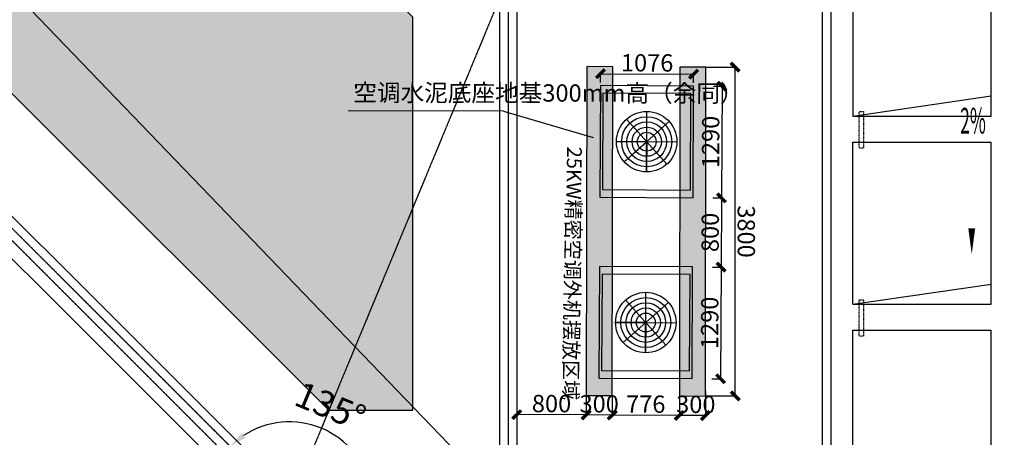
# Model space of a CAD drawing. Units: millimetres. Extents: x -195577 to 254618, y -285764 to 145423.
# Drawn here: x 110386 to 121755, y -119810 to -114983 of the extents above; entities that cross this region are included whole.
import ezdxf

# ---------------------------------------------------------------- set-up
doc = ezdxf.new("R2010")
doc.units = ezdxf.units.MM
doc.linetypes.add('DASH', pattern=[0.35, 0.25, -0.1])
doc.linetypes.add('DOTE', pattern=[2.42, 2, -0.2, 0.02, -0.2])
for name, color, linetype in [('AXIS', 3, 'Continuous'), ('DIM_SYMB', 3, 'Continuous'), ('DOTE', 48, 'DOTE'), ('P-排水', 117, 'Continuous'), ('PUB_DIM', 142, 'Continuous'), ('PUB_HATCH', 250, 'Continuous'), ('PUB_HATCH_填充', 8, 'Continuous'), ('PUB_TEXT', 142, 'Continuous'), ('Z-中看线', 171, 'Continuous')]:
    doc.layers.add(name, color=color, linetype=linetype)
doc.styles.add('_TCH_DIM', font='SIMPLEX.shx', dxfattribs={"width": 0.7, "bigfont": 'hztxt.shx'})
doc.styles.add('_TCH_DIM_T3', font='SIMPLEX.shx', dxfattribs={"width": 0.494118, "bigfont": 'hztxt.shx'})
doc.styles.get("Standard").update_dxf_attribs({"font": 'arial.ttf'})
doc.styles.add('宋体', font='txt', dxfattribs={"width": 0.75})
doc.dimstyles.new('_TCH_ARCH&&100', dxfattribs={"dimtxt": 297.5, "dimasz": 100, "dimexe": 250, "dimexo": 300, "dimgap": 126.25, "dimtad": 1, "dimdec": 0, "dimzin": 0, "dimdsep": 46, "dimtxsty": '_TCH_DIM_T3', "dimblk": 'ARCHTICK', "dimcen": 0.09, "dimclrt": 7, "dimazin": 2, "dimtfac": 1, "dimtdec": 0, "dimtix": 1, "dimtmove": 2, "dimatfit": 3, "dimfxl": 0, "dimtolj": 1, "dimtzin": 0, "dimarcsym": 0})
doc.dimstyles.new('_TCH_ARROW&&100', dxfattribs={"dimtxt": 297.5, "dimasz": 200, "dimexe": 250, "dimexo": 300, "dimgap": 126.25, "dimtad": 1, "dimdec": 0, "dimzin": 0, "dimdsep": 46, "dimtxsty": '_TCH_DIM_T3', "dimcen": 0.09, "dimclrt": 7, "dimazin": 2, "dimtfac": 1, "dimtdec": 0, "dimtix": 1, "dimtmove": 2, "dimatfit": 3, "dimfxl": 0, "dimtolj": 1, "dimtzin": 0, "dimarcsym": 0})
doc.dimstyles.new('ISO-25', dxfattribs={"dimtxt": 200, "dimasz": 100, "dimexe": 1.25, "dimexo": 0.625, "dimtad": 1, "dimdec": 0, "dimtxsty": 'Standard', "dimblk": 'ARCHTICK', "dimcen": 2.5, "dimadec": 0, "dimazin": 0, "dimtfac": 1, "dimtdec": 0, "dimtmove": 0, "dimatfit": 3, "dimldrblk": 'ARCHTICK', "dimfxl": 0, "dimarcsym": 0})

# ---------------------------------------------------------------- blocks, each defined once
blk = doc.blocks.new('A$C5899210A')
at = {"layer": 'PUB_HATCH_填充', "linetype": 'ByBlock'}
for p, q in [((-1, -15099), (0, -141)), ((349, -8824), (349, -10699)), ((1949, -10699), (1949, -8824)), ((349, -10699), (1949, -10699)), ((349, -10999), (1949, -10999)), ((349, -12874), (349, -10999)), ((1949, -12874), (1949, -10999)), ((349, -12874), (1949, -12874)), ((349, -14947), (349, -13174)), ((349, -13174), (1949, -13174)), ((1949, -14949), (1949, -13174))]:
    blk.add_line(p, q, dxfattribs=at)
blk = doc.blocks.new('*D1660')
at = {"layer": 'Defpoints', "color": 0, "transparency": 16777216}
for p in [(112836, -119933), (114184, -119914), (113500, -120597), (114440, -120597)]:
    blk.add_point(p, dxfattribs=at)
at = {"layer": 'PUB_DIM', "color": 0, "lineweight": -2, "transparency": 16777216}
for p, q in [((112624, -119721), (112640, -119737)), ((114740, -120597), (114717, -120597))]:
    blk.add_line(p, q, dxfattribs=at)
blk.add_arc((113500, -120597), 966, 11.8798, 123.1202, dxfattribs=at)
at = {"layer": 'PUB_DIM', "color": 0, "transparency": 16777216}
for points in [[(112993, -119814), (112951, -119762), (112817, -119914)], [(114479, -120395), (114413, -120402), (114467, -120597)]]:
    blk.add_solid(points, dxfattribs=at)
at = {"layer": 'PUB_DIM', "color": 7, "transparency": 16777216, "insert": (113975, -119450), "char_height": 297.5, "attachment_point": 5, "rotation": 337.5, "style": '_TCH_DIM_T3'}
blk.add_mtext('\\A1;135°', dxfattribs=at)
blk = doc.blocks.new('_ArchTick')
at = {"color": 2, "linetype": 'ByBlock', "const_width": 0.4}
blk.add_lwpolyline([(-0.5, -0.5), (0.5, 0.5)], dxfattribs=at)
blk = doc.blocks.new('*D1687')
at = {"layer": 'AXIS', "color": 0, "lineweight": -2, "transparency": 16777216}
for p, q in [((106056, -116406), (104960, -117502)), ((105137, -117325), (110955, -123143)), ((111874, -122223), (110778, -123319))]:
    blk.add_line(p, q, dxfattribs=at)
at = {"layer": 'Defpoints', "color": 0, "transparency": 16777216}
for p in [(106268, -116194), (112086, -122011), (110955, -123143)]:
    blk.add_point(p, dxfattribs=at)
at = {"layer": 'AXIS', "color": 0, "lineweight": -2, "transparency": 16777216, "xscale": 100, "yscale": 100, "zscale": 100}
for p, rotation in [((105137, -117325), 135), ((110955, -123143), 315)]:
    blk.add_blockref('_ArchTick', p, dxfattribs=dict(at, rotation=rotation))
at = {"layer": 'AXIS', "color": 7, "transparency": 16777216, "insert": (108240, -120039), "char_height": 297.5, "attachment_point": 5, "rotation": 315, "style": '_TCH_DIM_T3'}
blk.add_mtext('\\A1;8228', dxfattribs=at)
blk = doc.blocks.new('*D1688')
at = {"layer": 'AXIS', "color": 0, "lineweight": -2, "transparency": 16777216}
for p, q in [((100238, -110588), (98577, -112249)), ((98753, -112073), (110389, -123708)), ((111874, -122223), (110212, -123885))]:
    blk.add_line(p, q, dxfattribs=at)
at = {"layer": 'Defpoints', "color": 0, "transparency": 16777216}
for p in [(100450, -110376), (112086, -122011), (110389, -123708)]:
    blk.add_point(p, dxfattribs=at)
at = {"layer": 'AXIS', "color": 0, "lineweight": -2, "transparency": 16777216, "xscale": 100, "yscale": 100, "zscale": 100}
for p, rotation in [((98753, -112073), 135.0000000000012), ((110389, -123708), 315.0000000000012)]:
    blk.add_blockref('_ArchTick', p, dxfattribs=dict(at, rotation=rotation))
at = {"layer": 'AXIS', "color": 7, "transparency": 16777216, "insert": (104766, -117696), "char_height": 297.5, "attachment_point": 5, "rotation": 315, "style": '_TCH_DIM_T3'}
blk.add_mtext('\\A1;16455', dxfattribs=at)
blk = doc.blocks.new('A$C8800daf2')
at = {"layer": 'PUB_DIM'}
for p, q in [((879, 278, 0), (411, 798, 0)), ((645, 189, 0), (645, 887, 0)), ((905, 772, 0), (385, 304, 0)), ((994, 538, 0), (296, 537, 0)), ((645, 538, 0), (879, 278, 0)), ((645, 538, 0), (645, 189, 0)), ((645, 538, 0), (994, 538, 0))]:
    blk.add_line(p, q, dxfattribs=at)
at = {"layer": 'PUB_DIM', "elevation": 0}
for points in [[(0, 0), (1290, 0), (1290, 1076), (0, 1076)], [(87, 30), (1202, 30), (1202, 1046), (87, 1046)]]:
    blk.add_lwpolyline(points, close=True, dxfattribs=at)
at = {"layer": 'PUB_DIM'}
for radius in [349, 289, 229, 169, 109]:
    blk.add_circle((645, 538, 0), radius, dxfattribs=at)
blk = doc.blocks.new('*D1728')
at = {"color": 0, "lineweight": -2, "transparency": 16777216}
for p, q in [((118004, -119296), (118003, -119558)), ((118304, -119277), (118303, -119560)), ((118303, -119559), (118003, -119557))]:
    blk.add_line(p, q, dxfattribs=at)
at = {"layer": 'Defpoints', "color": 0, "transparency": 16777216}
for p in [(118004, -119295, 0), (118304, -119276, 0), (118003, -119557)]:
    blk.add_point(p, dxfattribs=at)
at = {"color": 0, "lineweight": -2, "transparency": 16777216, "xscale": 100, "yscale": 100, "zscale": 100}
for p, rotation in [((118003, -119557), 179.707897493904), ((118303, -119559), 359.707897493904)]:
    blk.add_blockref('_ArchTick', p, dxfattribs=dict(at, rotation=rotation))
at = {"color": 0, "transparency": 16777216, "insert": (118193, -119455), "char_height": 200, "attachment_point": 5, "rotation": 359.7079}
blk.add_mtext('300', dxfattribs=at)
blk = doc.blocks.new('*D1729')
at = {"color": 0, "lineweight": -2, "transparency": 16777216}
for p, q in [((118311, -115532), (118647, -115532)), ((118648, -119332), (118646, -115532)), ((118313, -119332), (118650, -119332))]:
    blk.add_line(p, q, dxfattribs=at)
at = {"layer": 'Defpoints', "color": 0, "transparency": 16777216}
for p in [(118310, -115532, 0), (118646, -115532), (118312, -119332, 0)]:
    blk.add_point(p, dxfattribs=at)
at = {"color": 0, "lineweight": -2, "transparency": 16777216, "xscale": 100, "yscale": 100, "zscale": 100}
for p, rotation in [((118646, -115532), 90.03269139231791), ((118648, -119332), 270.0326913923179)]:
    blk.add_blockref('_ArchTick', p, dxfattribs=dict(at, rotation=rotation))
at = {"color": 0, "transparency": 16777216, "insert": (118750, -117432), "char_height": 200, "attachment_point": 5, "rotation": 270.0327}
blk.add_mtext('3800', dxfattribs=at)
blk = doc.blocks.new('*D1730')
at = {"color": 0, "lineweight": -2, "transparency": 16777216}
for p, q in [((117228, -119327), (117227, -119554)), ((118004, -119296), (118003, -119558)), ((118003, -119557), (117227, -119553))]:
    blk.add_line(p, q, dxfattribs=at)
at = {"layer": 'Defpoints', "color": 0, "transparency": 16777216}
for p in [(117228, -119327, 0), (118004, -119295, 0), (117227, -119553)]:
    blk.add_point(p, dxfattribs=at)
at = {"color": 0, "lineweight": -2, "transparency": 16777216, "xscale": 100, "yscale": 100, "zscale": 100}
for p, rotation in [((117227, -119553), 179.707897493904), ((118003, -119557), 359.707897493904)]:
    blk.add_blockref('_ArchTick', p, dxfattribs=dict(at, rotation=rotation))
at = {"color": 0, "transparency": 16777216, "insert": (117615, -119452), "char_height": 200, "attachment_point": 5, "rotation": 359.7079}
blk.add_mtext('776', dxfattribs=at)
blk = doc.blocks.new('*D1731')
at = {"color": 0, "lineweight": -2, "transparency": 16777216}
for p, q in [((116928, -119326), (116927, -119553)), ((117228, -119327), (117227, -119554)), ((117227, -119553), (116927, -119551))]:
    blk.add_line(p, q, dxfattribs=at)
at = {"layer": 'Defpoints', "color": 0, "transparency": 16777216}
for p in [(116928, -119325, 0), (117228, -119327, 0), (116927, -119551)]:
    blk.add_point(p, dxfattribs=at)
at = {"color": 0, "lineweight": -2, "transparency": 16777216, "xscale": 100, "yscale": 100, "zscale": 100}
for p, rotation in [((116927, -119551), 179.707897493904), ((117227, -119553), 359.707897493904)]:
    blk.add_blockref('_ArchTick', p, dxfattribs=dict(at, rotation=rotation))
at = {"color": 0, "transparency": 16777216, "insert": (117077, -119449), "char_height": 200, "attachment_point": 5, "rotation": 359.7079}
blk.add_mtext('300', dxfattribs=at)
blk = doc.blocks.new('*D1737')
at = {"color": 0, "lineweight": -2, "ltscale": 2170.326744, "transparency": 16777216}
for p, q in [((116928, -119326), (116927, -119552)), ((116127, -119493), (116127, -119548)), ((116927, -119551), (116127, -119547))]:
    blk.add_line(p, q, dxfattribs=at)
at = {"layer": 'Defpoints', "color": 0, "ltscale": 2170.326744, "transparency": 16777216}
for p in [(116928, -119325, 0), (116127, -119493, 0), (116127, -119547)]:
    blk.add_point(p, dxfattribs=at)
at = {"color": 0, "lineweight": -2, "ltscale": 2170.326744, "transparency": 16777216, "xscale": 100, "yscale": 100, "zscale": 100}
for p, rotation in [((116127, -119547), 179.707897493904), ((116927, -119551), 359.707897493904)]:
    blk.add_blockref('_ArchTick', p, dxfattribs=dict(at, rotation=rotation))
at = {"color": 0, "ltscale": 2170.326744, "transparency": 16777216, "insert": (116527, -119446), "char_height": 200, "attachment_point": 5, "rotation": 359.7079}
blk.add_mtext('800', dxfattribs=at)
blk = doc.blocks.new('*D1744')
at = {"color": 0, "lineweight": -2, "ltscale": 2170.326744, "transparency": 16777216}
for p, q in [((117092, -115708), (117092, -115607)), ((117092, -115608), (118168, -115613)), ((118168, -115713), (118168, -115612))]:
    blk.add_line(p, q, dxfattribs=at)
at = {"layer": 'Defpoints', "color": 0, "ltscale": 2170.326744, "transparency": 16777216}
for p in [(118168, -115613), (117091, -115746), (118167, -115751)]:
    blk.add_point(p, dxfattribs=at)
at = {"color": 0, "lineweight": -2, "ltscale": 2170.326744, "transparency": 16777216, "xscale": 100, "yscale": 100, "zscale": 100}
for p, rotation in [((117092, -115608), 179.7078974938372), ((118168, -115613), 359.7078974938372)]:
    blk.add_blockref('_ArchTick', p, dxfattribs=dict(at, rotation=rotation))
at = {"color": 0, "ltscale": 2170.326744, "transparency": 16777216, "insert": (117631, -115508), "char_height": 200, "attachment_point": 5, "rotation": 359.7079}
blk.add_mtext('1076', dxfattribs=at)
blk = doc.blocks.new('*D1745')
at = {"color": 0, "lineweight": -2, "ltscale": 2170.326744, "transparency": 16777216}
for p, q in [((118396, -115752), (118497, -115753)), ((118496, -115753), (118489, -117043)), ((118389, -117042), (118491, -117043))]:
    blk.add_line(p, q, dxfattribs=at)
at = {"layer": 'Defpoints', "color": 0, "ltscale": 2170.326744, "transparency": 16777216}
for p in [(118167, -115751), (118161, -117041), (118489, -117043)]:
    blk.add_point(p, dxfattribs=at)
at = {"color": 0, "lineweight": -2, "ltscale": 2170.326744, "transparency": 16777216, "xscale": 100, "yscale": 100, "zscale": 100}
for p, rotation in [((118496, -115753), 89.70789749383734), ((118489, -117043), 269.7078974938373)]:
    blk.add_blockref('_ArchTick', p, dxfattribs=dict(at, rotation=rotation))
at = {"color": 0, "ltscale": 2170.326744, "transparency": 16777216, "insert": (118390, -116397), "char_height": 200, "attachment_point": 5, "rotation": 89.7079}
blk.add_mtext('1290', dxfattribs=at)
blk = doc.blocks.new('*D1746')
at = {"color": 0, "lineweight": -2, "ltscale": 2170.326744, "transparency": 16777216}
for p, q in [((118389, -117042), (118491, -117043)), ((118489, -117043), (118485, -117843)), ((118385, -117842), (118487, -117843))]:
    blk.add_line(p, q, dxfattribs=at)
at = {"layer": 'Defpoints', "color": 0, "ltscale": 2170.326744, "transparency": 16777216}
for p in [(118161, -117041), (118157, -117841, 0), (118485, -117843)]:
    blk.add_point(p, dxfattribs=at)
at = {"color": 0, "lineweight": -2, "ltscale": 2170.326744, "transparency": 16777216, "xscale": 100, "yscale": 100, "zscale": 100}
for p, rotation in [((118489, -117043), 89.70789749383734), ((118485, -117843), 269.7078974938373)]:
    blk.add_blockref('_ArchTick', p, dxfattribs=dict(at, rotation=rotation))
at = {"color": 0, "ltscale": 2170.326744, "transparency": 16777216, "insert": (118385, -117442), "char_height": 200, "attachment_point": 5, "rotation": 89.7079}
blk.add_mtext('800', dxfattribs=at)
blk = doc.blocks.new('*D1747')
at = {"color": 0, "lineweight": -2, "ltscale": 2170.326744, "transparency": 16777216}
for p, q in [((118385, -117842), (118487, -117843)), ((118485, -117843), (118479, -119133)), ((118379, -119132), (118480, -119133))]:
    blk.add_line(p, q, dxfattribs=at)
at = {"layer": 'Defpoints', "color": 0, "ltscale": 2170.326744, "transparency": 16777216}
for p in [(118157, -117841, 0), (118150, -119131, 0), (118479, -119133)]:
    blk.add_point(p, dxfattribs=at)
at = {"color": 0, "lineweight": -2, "ltscale": 2170.326744, "transparency": 16777216, "xscale": 100, "yscale": 100, "zscale": 100}
for p, rotation in [((118485, -117843), 89.70789749383734), ((118479, -119133), 269.7078974938373)]:
    blk.add_blockref('_ArchTick', p, dxfattribs=dict(at, rotation=rotation))
at = {"color": 0, "ltscale": 2170.326744, "transparency": 16777216, "insert": (118379, -118487), "char_height": 200, "attachment_point": 5, "rotation": 89.7079}
blk.add_mtext('1290', dxfattribs=at)

msp = doc.modelspace()

# ---------------------------------------------------------------- hatches: boundary and pattern name
at = {"ltscale": 2170.326744}
h = msp.add_hatch(dxfattribs=at)
h.set_pattern_fill('AR-CONC', color=256)
h.paths.add_polyline_path([(109808.4, -105091.1), (109103.2, -99435), (108805.5, -99472.1), (109510.7, -105128.2)])
h.paths.add_polyline_path([(108740.6, -105224.2), (108035.5, -99568.1), (107737.8, -99605.3), (108442.9, -105261.3)])
h.paths.add_polyline_path([(114642.5, -109892.7), (110632.7, -105841.8), (110419.5, -106052.9), (114429.3, -110103.8)])
h.paths.add_polyline_path([(113877.8, -110649.7), (109868, -106598.8), (109654.8, -106809.8), (113664.6, -110860.7)])
h.paths.add_polyline_path([(118231.1, -113489.3), (115548.6, -110797.9), (115335.3, -111009), (118017.9, -113700.3)])
h.paths.add_polyline_path([(117466.4, -114246.2), (114783.8, -111554.9), (114570.6, -111765.9), (117253.2, -114457.3)])
h.paths.add_polyline_path([(118303.9, -119332.3), (118310.1, -115532.4), (118010.1, -115530.9), (118003.9, -119330.8)])
h.paths.add_polyline_path([(117227.9, -119326.8), (117234.1, -115526.9), (116934.1, -115525.4), (116927.9, -119325.3)])
at = {"layer": 'PUB_HATCH'}
h = msp.add_hatch(dxfattribs=at)
h.set_pattern_fill('DOTS', color=256, scale=100)
h.set_pattern_definition([(0, (81111.47, -2802892.13), (79.375, 158.75), [0, -158.75])])
h.paths.add_polyline_path([(114429.5, -97003.3), (113167.6, -87284.9), (101961.6, -88739.9), (102077.5, -89632.4), (100490.8, -89838.4), (102907.3, -108448.4), (113956, -119497.1), (114927.1, -119497.1), (114927.1, -114952.8), (106603.9, -106629.6), (105504.4, -98162.2)])

# ---------------------------------------------------------------- linework, layer by layer
msp.add_line((115971.6, -116042.2), (114177.5, -116038.4, 0))
at = {"ltscale": 2170.326744}
msp.add_line((115971.6, -116042.2), (117006.8, -116344.4), dxfattribs=at)
at = {"color": 251, "true_color": 0x636466, "elevation": 0}
for points in [[(117227.9, -119326.8), (117234.1, -115526.9), (116934.1, -115525.4), (116927.9, -119325.3), (117227.9, -119326.8)], [(118303.9, -119332.3), (118310.1, -115532.4), (118010.1, -115530.9), (118003.9, -119330.8), (118303.9, -119332.3)]]:
    msp.add_lwpolyline(points, dxfattribs=at)
at = {"layer": 'DIM_SYMB'}
msp.add_lwpolyline([(121379, -116404.7, 0, 0, 0), (121379, -117693, 0, 80, 0), (121379, -117393, 0, 0, 0)], format="xyseb", dxfattribs=at)
at = {"layer": 'DOTE'}
for p, q in [((119755, -122597.1, 0), (119755, -103497.1, 0)), ((113500.3, -120597.1, 0), (101864.7, -108961.4, 0)), ((116027.1, -114497.1, 0), (116027.1, -120597.1, 0))]:
    msp.add_line(p, q, dxfattribs=at)
at = {"layer": 'DOTE', "elevation": 0}
msp.add_lwpolyline([(119755, -105497.1), (113500.3, -120597.1)], dxfattribs=at)
at = {"layer": 'P-排水', "elevation": 0}
for points in [[(120006.8, -116097.1), (121605, -115864.5)], [(120006.8, -118272.1), (121605, -118039.5)]]:
    msp.add_lwpolyline(points, dxfattribs=at)
at = {"layer": 'P-排水', "linetype": 'DASH', "ltscale": 0.1, "elevation": 0}
for points in [[(120078.2, -116044.9), (120128.2, -116044.9), (120128.2, -116467.3), (120078.2, -116467.3)], [(120078.2, -118219.9), (120128.2, -118219.9), (120128.2, -118642.3), (120078.2, -118642.3)]]:
    msp.add_lwpolyline(points, close=True, dxfattribs=at)
at = {"layer": 'PUB_HATCH', "elevation": 0}
msp.add_lwpolyline([(114429.5, -97003.3), (113167.6, -87284.9), (101961.6, -88739.9), (102077.5, -89632.4), (100490.8, -89838.4), (102907.3, -108448.4), (113956, -119497.1), (114927.1, -119497.1), (114927.1, -114952.8), (106603.9, -106629.6), (105504.4, -98162.2)], close=True, dxfattribs=at)
at = {"layer": 'PUB_HATCH_填充', "elevation": 0}
msp.add_lwpolyline([(114030.5, -86164.4), (102749, -91283.1), (103331, -107397.6), (115927.1, -120497.1)], dxfattribs=at)
at = {"layer": 'Z-中看线', "elevation": 0}
for points in [[(98862.4, -87781), (101627.7, -109078), (113396.8, -120847.1), (160005, -120847.1), (160005, -105247.1), (119858.5, -105247.1), (116414, -101802.6), (114332.5, -85772.3)], [(115748.2, -97840.4), (106624.8, -99025.1), (107551.7, -106163.2), (115927.1, -114538.6), (115927.1, -120697.1), (135855, -120697.1), (135855, -111997.1), (139155, -111997.1), (139155, -105397.1), (119796.4, -105397.1), (116271.8, -101872.5)], [(115575.7, -98064.5), (106848.9, -99197.6), (107741.3, -106069.9), (116127.1, -114455.7), (116127.1, -120497.1), (135655, -120497.1), (135655, -111797.1), (138955, -111797.1), (138955, -105597.1), (119713.6, -105597.1), (116082.2, -101965.8)]]:
    msp.add_lwpolyline(points, close=True, dxfattribs=at)
at = {"layer": 'Z-中看线', "linetype": 'DASH', "elevation": 0}
msp.add_lwpolyline([(99030.4, -87910.4), (101769.9, -109008.1), (113458.9, -120697.1), (159855, -120697.1), (159855, -105397.1), (119796.4, -105397.1), (116271.8, -101872.5), (114203.1, -85940.3)], close=True, dxfattribs=at)
at = {"layer": 'Z-中看线', "elevation": 0}
msp.add_lwpolyline([(115549.9, -97866.2), (114030.5, -86164.4), (99254.5, -88083), (101959.4, -108914.8), (113541.8, -120497.1), (115927.1, -120497.1)], dxfattribs=at)

# ---------------------------------------------------------------- block references
at = {"rotation": 269.7078974938372}
for p in [(117091.4, -115745.6, 0), (117080.7, -117835.5)]:
    msp.add_blockref('A$C8800daf2', p, dxfattribs=at)
at = {"layer": 'PUB_HATCH_填充'}
msp.add_blockref('A$C5899210A', (119655.7, -105398.1, 0), dxfattribs=at)

# ---------------------------------------------------------------- texts
at = {"insert": (114238.6, -115725.7), "char_height": 200, "attachment_point": 1, "rotation": 359.87741}
msp.add_mtext_dynamic_manual_height_columns('{\\fSimSun|b0|i0|c134|p2;空调水泥底座地基300mm高（余同）}', width=2288.256, gutter_width=12.5, heights=[0], dxfattribs=at)
at = {"color": 6, "insert": (116877.4, -116452.5, 0), "char_height": 170, "attachment_point": 1, "rotation": 269.07955, "style": '宋体'}
msp.add_mtext_dynamic_manual_height_columns('25KW精密空调外机摆放区域', width=3347.247, gutter_width=12.5, heights=[0], dxfattribs=at)
at = {"layer": 'PUB_TEXT', "color": 7, "style": '_TCH_DIM', "width": 0.494118}
msp.add_text('2%%%', height=297.5, dxfattribs=at).set_placement((121246, -116299.7))

# ---------------------------------------------------------------- dimensions: what is measured, and where the dimension line sits
at = {"ltscale": 2170.326744}
for p1, p2, distance, picture, middle in [((117091.4, -115745.6), (118167.4, -115751.1), 137.8, '*D1744', (117630.6, -115507.8)), ((118167.4, -115751.1), (118160.8, -117041), 328.6, '*D1745', (118390, -116397.2))]:
    dim = msp.add_aligned_dim(p1=p1, p2=p2, distance=distance, dimstyle='ISO-25', override={"dimfxl": 100, "dimfxlon": 1}, dxfattribs=at)
    dim.commit()
    dim.dimension.update_dxf_attribs({"geometry": picture, "text_midpoint": middle})
dim = msp.add_aligned_dim(p1=(118312.3, -119332.4, 0), p2=(118310.1, -115532.4, 0), distance=-336.1, dimstyle='ISO-25', override={"dimtmove": 1})
dim.commit()
dim.dimension.update_dxf_attribs({"geometry": '*D1729', "text_midpoint": (118750.1, -117432.2, 0)})
for base, p1, p2, angle, override, picture, middle in [((118485.3, -117842.7), (118160.8, -117041), (118156.7, -117841, 0), 89.7079, {"dimtmove": 1, "dimfxl": 100, "dimfxlon": 1}, '*D1746', (118384.6, -117442.2)), ((118478.8, -119132.7), (118156.7, -117841, 0), (118150.1, -119131, 0), 89.7079, {"dimtmove": 1, "dimfxl": 100, "dimfxlon": 1}, '*D1747', (118379.3, -118487.2)), ((116126.8, -119547), (116928.1, -119324.9, 0), (116127.1, -119492.8, 0), 359.7079, {"dimtmove": 1}, '*D1737', (116527.4, -119446.3))]:
    dim = msp.add_linear_dim(base=base, p1=p1, p2=p2, angle=angle, dimstyle='ISO-25', override=override, dxfattribs=at)
    dim.commit()
    dim.dimension.update_dxf_attribs({"geometry": picture, "text_midpoint": middle})
for base, p1, p2, picture, middle in [((116926.8, -119551.5, 0), (117227.9, -119326.8, 0), (116927.9, -119325.3, 0), '*D1731', (117076.8, -119552.3, 0)), ((118002.7, -119557, 0), (118304, -119276.4, 0), (118004, -119294.9, 0), '*D1728', (118192.5, -119557.9, 0))]:
    dim = msp.add_linear_dim(base=base, p1=p1, p2=p2, angle=359.7079, dimstyle='ISO-25', override={"dimtmove": 1})
    dim.commit()
    dim.dimension.update_dxf_attribs({"geometry": picture, "text_midpoint": middle, "dimtype": 160})
dim = msp.add_linear_dim(base=(117226.8, -119553, 0), p1=(118004, -119294.9, 0), p2=(117227.9, -119326.8, 0), angle=359.7079, dimstyle='ISO-25', override={"dimtmove": 1})
dim.commit()
dim.dimension.update_dxf_attribs({"geometry": '*D1730', "text_midpoint": (117615.2, -119452.3, 0)})
at = {"layer": 'AXIS'}
for p1, distance, picture, middle in [((100450.5, -110375.7), -2400, '*D1688', (104765.7, -117696.1)), ((106268.3, -116193.5), -1600, '*D1687', (108240.3, -120039.3))]:
    dim = msp.add_aligned_dim(p1=p1, p2=(112086.1, -122011.3), distance=distance, dimstyle='_TCH_ARCH&&100', dxfattribs=at)
    dim.commit()
    dim.dimension.update_dxf_attribs({"geometry": picture, "text_midpoint": middle})
at = {"layer": 'PUB_DIM'}
dim = msp.add_angular_dim_3p(base=(114183.6, -119913.8), center=(113500.3, -120597.1), p1=(114439.9, -120597.1), p2=(112836, -119932.7), dimstyle='_TCH_ARROW&&100', dxfattribs=at)
dim.commit()
dim.dimension.update_dxf_attribs({"geometry": '*D1660', "text_midpoint": (113975.4, -119450.3)})

doc.saveas('drawing.dxf')
